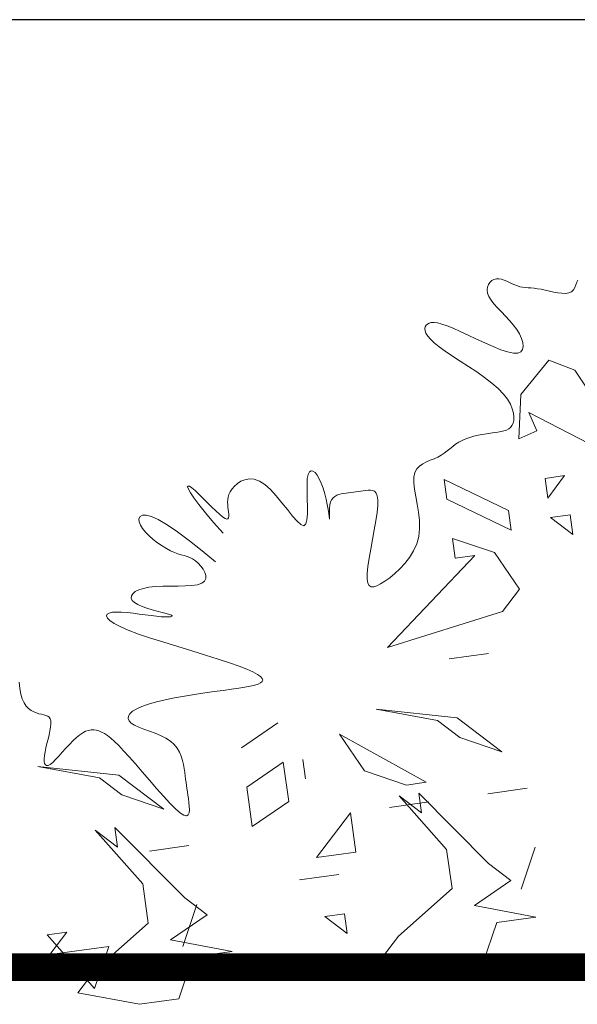
# Model space of a CAD drawing. Units: millimetres. Extents: x -12469 to 27428, y 1787 to 29589.
# Drawn here: x 3701 to 4060, y 3492 to 4126 of the extents above; entities that cross this region are included whole.
import ezdxf

# ---------------------------------------------------------------- set-up
doc = ezdxf.new("R2010")
doc.units = ezdxf.units.MM
doc.header["$LTSCALE"] = 2.54
doc.linetypes.add('HIDDEN', pattern=[0.375, 0.25, -0.125])
doc.layers.add('01_Block Outlines', color=3, linetype='Continuous')
doc.layers.add('04_Sketches-Misc', color=1, linetype='Continuous')

# ---------------------------------------------------------------- blocks, each defined once
blk = doc.blocks.new('*U17')
at = {"layer": '04_Sketches-Misc', "color": 116, "lineweight": 5, "true_color": 0x136734}
for p, q in [((46.013, -1.275), (46.38, -0.189)), ((46.38, -0.189), (47.395, -0.048)), ((47.395, -0.048), (48.989, -0.345)), ((48.188, -1.545), (48.555, -0.459)), ((48.989, -0.345), (48.552, -0.923)), ((48.555, -0.459), (49.782, -1.841)), ((38.519, -1.078), (39.535, -0.937)), ((39.535, -0.937), (41.129, -1.234)), ((48.552, -0.923), (47.169, -2.15)), ((38.152, -2.165), (38.519, -1.078)), ((41.129, -1.234), (40.691, -1.812)), ((44.997, -1.416), (46.013, -1.275)), ((46.591, -1.713), (44.997, -1.416)), ((49.711, -1.334), (48.188, -1.545)), ((49.274, -1.912), (49.711, -1.334)), ((45.646, -2.361), (46.591, -1.713)), ((45.907, -2.629), (46.274, -1.543)), ((46.274, -1.543), (45.907, -2.629)), ((40.691, -1.812), (39.309, -3.039)), ((42.094, -2.391), (42.023, -1.883)), ((42.023, -1.883), (42.602, -2.32)), ((49.782, -1.841), (49.274, -1.912)), ((37.137, -2.305), (38.152, -2.165)), ((47.169, -2.15), (47.31, -3.166)), ((38.731, -2.602), (37.137, -2.305)), ((42.602, -2.32), (42.094, -2.391)), ((46.224, -2.799), (45.646, -2.361)), ((37.785, -3.251), (38.731, -2.602)), ((48.03, -4.619), (46.224, -2.799)), ((37.157, -4.111), (37.524, -3.025)), ((37.524, -3.025), (37.157, -4.111)), ((39.309, -3.039), (39.45, -4.055)), ((38.364, -3.688), (37.785, -3.251)), ((42.235, -3.406), (43.251, -3.265)), ((43.251, -3.265), (42.235, -3.406)), ((47.31, -3.166), (48.537, -4.548)), ((40.169, -5.508), (38.364, -3.688)), ((39.45, -4.055), (40.677, -5.437)), ((41.798, -3.985), (42.813, -3.844)), ((41.938, -5), (41.798, -3.985)), ((42.813, -3.844), (41.938, -5)), ((46.119, -4.153), (47.134, -4.012)), ((47.134, -4.012), (46.119, -4.153)), ((47.959, -4.111), (48.03, -4.619)), ((48.537, -4.548), (47.959, -4.111)), ((43.532, -5.297), (44.478, -4.648)), ((44.478, -4.648), (44.548, -5.156)), ((40.099, -5), (40.169, -5.508)), ((40.677, -5.437), (40.099, -5)), ((46.112, -5.003), (46.104, -5.08)), ((46.104, -5.08), (46.107, -5.171)), ((46.135, -4.949), (46.112, -5.003)), ((46.178, -4.924), (46.135, -4.949)), ((46.244, -4.936), (46.178, -4.924)), ((46.337, -4.994), (46.244, -4.936)), ((46.46, -5.1), (46.337, -4.994)), ((39.907, -5.282), (40.923, -5.141)), ((40.923, -5.141), (39.907, -5.282)), ((43.673, -6.312), (43.532, -5.297)), ((44.548, -5.156), (44.618, -5.663)), ((46.107, -5.171), (46.117, -5.269)), ((46.117, -5.269), (46.13, -5.367)), ((46.608, -5.248), (46.46, -5.1)), ((46.775, -5.429), (46.608, -5.248)), ((47.924, -5.972), (46.767, -5.098)), ((46.767, -5.098), (47.853, -5.465)), ((37.368, -5.634), (38.384, -5.493)), ((38.384, -5.493), (37.368, -5.634)), ((46.13, -5.367), (46.143, -5.459)), ((46.143, -5.459), (46.155, -5.545)), ((46.155, -5.545), (46.166, -5.626)), ((46.954, -5.63), (46.775, -5.429)), ((47.853, -5.465), (48.432, -5.902)), ((39.978, -5.79), (40.486, -5.719)), ((42.22, -7.031), (39.978, -5.79)), ((40.486, -5.719), (41.572, -6.086)), ((44.618, -5.663), (43.673, -6.312)), ((46.166, -5.626), (46.177, -5.706)), ((46.177, -5.706), (46.188, -5.786)), ((46.188, -5.786), (46.2, -5.867)), ((47.138, -5.844), (46.954, -5.63)), ((47.322, -6.058), (47.138, -5.844)), ((41.572, -6.086), (42.22, -7.031)), ((43.166, -6.383), (43.095, -5.875)), ((43.095, -5.875), (43.166, -6.383)), ((46.2, -5.867), (46.211, -5.953)), ((46.211, -5.953), (46.224, -6.044)), ((46.224, -6.044), (46.238, -6.143)), ((47.498, -6.263), (47.322, -6.058)), ((50.026, -6.198), (47.924, -5.972)), ((48.432, -5.902), (50.026, -6.198)), ((46.238, -6.143), (46.256, -6.248)), ((46.256, -6.248), (46.281, -6.355)), ((46.281, -6.355), (46.315, -6.463)), ((47.661, -6.449), (47.498, -6.263)), ((49.639, -6.304), (49.563, -6.378)), ((49.704, -6.252), (49.639, -6.304)), ((49.756, -6.224), (49.704, -6.252)), ((49.797, -6.22), (49.756, -6.224)), ((49.827, -6.238), (49.797, -6.22)), ((49.847, -6.275), (49.827, -6.238)), ((49.857, -6.33), (49.847, -6.275)), ((49.858, -6.4), (49.857, -6.33)), ((39.173, -7.454), (38.017, -6.58)), ((38.017, -6.58), (39.103, -6.946)), ((46.315, -6.463), (46.36, -6.57)), ((46.36, -6.57), (46.42, -6.672)), ((47.804, -6.607), (47.661, -6.449)), ((47.93, -6.739), (47.804, -6.607)), ((49.391, -6.565), (49.299, -6.668)), ((49.48, -6.466), (49.391, -6.565)), ((49.563, -6.378), (49.48, -6.466)), ((49.814, -6.682), (49.835, -6.579)), ((49.835, -6.579), (49.85, -6.484)), ((49.85, -6.484), (49.858, -6.4)), ((43.814, -7.328), (44.759, -6.679)), ((44.759, -6.679), (43.814, -7.328)), ((46.42, -6.672), (46.498, -6.768)), ((46.498, -6.768), (46.595, -6.856)), ((46.595, -6.856), (46.714, -6.932)), ((48.04, -6.847), (47.93, -6.739)), ((48.137, -6.933), (48.04, -6.847)), ((49.113, -6.866), (49.024, -6.95)), ((49.205, -6.77), (49.113, -6.866)), ((49.299, -6.668), (49.205, -6.77)), ((49.76, -6.903), (49.788, -6.791)), ((49.788, -6.791), (49.814, -6.682)), ((39.103, -6.946), (39.681, -7.384)), ((46.714, -6.932), (46.849, -7)), ((46.849, -7), (46.992, -7.06)), ((46.992, -7.06), (47.138, -7.115)), ((47.138, -7.115), (47.28, -7.166)), ((48.224, -7), (48.137, -6.933)), ((48.302, -7.051), (48.224, -7)), ((48.374, -7.089), (48.302, -7.051)), ((48.443, -7.117), (48.374, -7.089)), ((48.511, -7.136), (48.443, -7.117)), ((48.787, -7.109), (48.715, -7.133)), ((48.862, -7.071), (48.787, -7.109)), ((48.94, -7.018), (48.862, -7.071)), ((49.024, -6.95), (48.94, -7.018)), ((49.693, -7.217), (49.71, -7.119)), ((49.71, -7.119), (49.734, -7.013)), ((49.734, -7.013), (49.76, -6.903)), ((39.681, -7.384), (41.275, -7.68)), ((47.28, -7.166), (47.41, -7.216)), ((47.41, -7.216), (47.522, -7.266)), ((47.522, -7.266), (47.609, -7.319)), ((47.609, -7.319), (47.665, -7.376)), ((47.665, -7.376), (47.69, -7.436)), ((48.578, -7.145), (48.511, -7.136)), ((48.646, -7.145), (48.578, -7.145)), ((48.715, -7.133), (48.646, -7.145)), ((49.685, -7.304), (49.693, -7.217)), ((49.687, -7.375), (49.685, -7.304)), ((49.702, -7.43), (49.687, -7.375)), ((41.275, -7.68), (39.173, -7.454)), ((47.571, -7.627), (47.466, -7.69)), ((47.642, -7.562), (47.571, -7.627)), ((47.682, -7.498), (47.642, -7.562)), ((47.69, -7.436), (47.682, -7.498)), ((49.73, -7.471), (49.702, -7.43)), ((49.768, -7.499), (49.73, -7.471)), ((49.815, -7.52), (49.768, -7.499)), ((49.869, -7.535), (49.815, -7.52)), ((49.929, -7.548), (49.869, -7.535)), ((49.994, -7.563), (49.929, -7.548)), ((50.061, -7.582), (49.994, -7.563)), ((50.129, -7.61), (50.061, -7.582)), ((50.196, -7.647), (50.129, -7.61)), ((46.958, -7.869), (46.731, -7.922)), ((47.16, -7.812), (46.958, -7.869)), ((47.329, -7.753), (47.16, -7.812)), ((47.466, -7.69), (47.329, -7.753)), ((50.262, -7.697), (50.196, -7.647)), ((50.323, -7.762), (50.262, -7.697)), ((50.378, -7.843), (50.323, -7.762)), ((50.426, -7.944), (50.378, -7.843)), ((45.458, -8.135), (45.225, -8.167)), ((45.707, -8.099), (45.458, -8.135)), ((45.967, -8.06), (45.707, -8.099)), ((46.228, -8.017), (45.967, -8.06)), ((46.486, -7.971), (46.228, -8.017)), ((46.731, -7.922), (46.486, -7.971)), ((50.465, -8.066), (50.426, -7.944)), ((50.493, -8.213), (50.465, -8.066)), ((44.221, -8.393), (44.207, -8.431)), ((44.261, -8.359), (44.221, -8.393)), ((44.325, -8.328), (44.261, -8.359)), ((44.414, -8.301), (44.325, -8.328)), ((44.528, -8.275), (44.414, -8.301)), ((44.666, -8.249), (44.528, -8.275)), ((44.828, -8.224), (44.666, -8.249)), ((45.015, -8.197), (44.828, -8.224)), ((45.225, -8.167), (45.015, -8.197)), ((50.509, -8.383), (50.493, -8.213)), ((44.207, -8.431), (44.22, -8.475)), ((44.22, -8.475), (44.265, -8.525)), ((44.265, -8.525), (44.344, -8.581)), ((44.344, -8.581), (44.46, -8.643)), ((44.46, -8.643), (44.617, -8.714)), ((44.617, -8.714), (44.818, -8.792)), ((44.818, -8.792), (45.065, -8.88)), ((45.065, -8.88), (45.359, -8.976)), ((39.385, -8.978), (38.369, -9.119)), ((38.369, -9.119), (38.877, -9.048)), ((38.877, -9.048), (39.385, -8.978)), ((45.359, -8.976), (45.69, -9.079)), ((45.69, -9.079), (46.043, -9.187)), ((38.002, -10.205), (40.979, -9.274)), ((40.979, -9.274), (38.722, -11.658)), ((46.043, -9.187), (46.406, -9.297)), ((46.406, -9.297), (46.765, -9.409)), ((46.765, -9.409), (47.107, -9.518)), ((47.107, -9.518), (47.417, -9.624)), ((47.417, -9.624), (47.684, -9.724)), ((47.684, -9.724), (47.895, -9.816)), ((47.895, -9.816), (48.053, -9.899)), ((48.053, -9.899), (48.161, -9.973)), ((46.554, -10.079), (46.546, -10.092)), ((46.546, -10.092), (46.567, -10.109)), ((46.589, -10.07), (46.554, -10.079)), ((46.567, -10.109), (46.619, -10.13)), ((46.648, -10.066), (46.589, -10.07)), ((46.619, -10.13), (46.702, -10.155)), ((46.731, -10.066), (46.648, -10.066)), ((46.702, -10.155), (46.809, -10.184)), ((46.835, -10.072), (46.731, -10.066)), ((46.809, -10.184), (46.934, -10.216)), ((46.957, -10.083), (46.835, -10.072)), ((47.096, -10.1), (46.957, -10.083)), ((47.247, -10.12), (47.096, -10.1)), ((47.403, -10.141), (47.247, -10.12)), ((47.561, -10.161), (47.403, -10.141)), ((47.714, -10.178), (47.561, -10.161)), ((47.857, -10.189), (47.714, -10.178)), ((48.174, -10.165), (48.093, -10.185)), ((48.161, -9.973), (48.223, -10.037)), ((48.226, -10.134), (48.174, -10.165)), ((48.223, -10.037), (48.243, -10.091)), ((48.243, -10.091), (48.226, -10.134)), ((37.565, -10.783), (38.002, -10.205)), ((46.934, -10.216), (47.067, -10.252)), ((47.067, -10.252), (47.2, -10.292)), ((47.2, -10.292), (47.326, -10.336)), ((47.326, -10.336), (47.437, -10.384)), ((47.437, -10.384), (47.524, -10.436)), ((47.524, -10.436), (47.58, -10.493)), ((47.985, -10.192), (47.857, -10.189)), ((48.093, -10.185), (47.985, -10.192)), ((47.567, -10.667), (47.503, -10.72)), ((47.601, -10.61), (47.567, -10.667)), ((47.58, -10.493), (47.606, -10.551)), ((47.606, -10.551), (47.601, -10.61)), ((38.214, -11.728), (37.565, -10.783)), ((41.156, -10.919), (41.044, -10.99)), ((41.253, -10.868), (41.156, -10.919)), ((41.335, -10.842), (41.253, -10.868)), ((41.402, -10.844), (41.335, -10.842)), ((41.452, -10.876), (41.402, -10.844)), ((41.486, -10.941), (41.452, -10.876)), ((41.504, -11.043), (41.486, -10.941)), ((45.782, -10.937), (45.711, -10.99)), ((45.892, -10.9), (45.782, -10.937)), ((46.038, -10.878), (45.892, -10.9)), ((46.209, -10.867), (46.038, -10.878)), ((46.397, -10.862), (46.209, -10.867)), ((46.593, -10.86), (46.397, -10.862)), ((46.79, -10.858), (46.593, -10.86)), ((46.977, -10.85), (46.79, -10.858)), ((47.148, -10.833), (46.977, -10.85)), ((47.293, -10.805), (47.148, -10.833)), ((47.412, -10.767), (47.293, -10.805)), ((47.503, -10.72), (47.412, -10.767)), ((40.789, -11.187), (40.655, -11.311)), ((40.92, -11.08), (40.789, -11.187)), ((41.044, -10.99), (40.92, -11.08)), ((41.485, -11.368), (41.503, -11.185)), ((41.503, -11.185), (41.504, -11.043)), ((45.678, -11.058), (45.677, -11.135)), ((45.677, -11.135), (45.702, -11.217)), ((45.711, -10.99), (45.678, -11.058)), ((40.526, -11.45), (40.407, -11.604)), ((40.655, -11.311), (40.526, -11.45)), ((41.453, -11.583), (41.485, -11.368)), ((45.702, -11.217), (45.747, -11.301)), ((45.747, -11.301), (45.807, -11.382)), ((45.807, -11.382), (45.876, -11.456)), ((45.876, -11.456), (45.948, -11.517)), ((38.722, -11.658), (39.229, -11.587)), ((39.229, -11.587), (39.3, -12.095)), ((40.407, -11.604), (40.304, -11.772)), ((41.412, -11.82), (41.453, -11.583)), ((45.772, -11.772), (45.427, -11.493)), ((45.948, -11.517), (46.02, -11.565)), ((46.02, -11.565), (46.091, -11.6)), ((46.091, -11.6), (46.162, -11.627)), ((46.162, -11.627), (46.236, -11.65)), ((46.236, -11.65), (46.314, -11.672)), ((46.314, -11.672), (46.398, -11.698)), ((46.398, -11.698), (46.489, -11.73)), ((39.3, -12.095), (38.214, -11.728)), ((40.223, -11.953), (40.17, -12.147)), ((40.304, -11.772), (40.223, -11.953)), ((41.366, -12.067), (41.412, -11.82)), ((46.104, -12.034), (45.772, -11.772)), ((46.489, -11.73), (46.588, -11.774)), ((46.588, -11.774), (46.696, -11.831)), ((46.696, -11.831), (46.81, -11.901)), ((46.81, -11.901), (46.926, -11.98)), ((36.254, -12.704), (36.184, -12.196)), ((36.184, -12.196), (36.762, -12.633)), ((40.17, -12.147), (40.148, -12.351)), ((41.321, -12.314), (41.366, -12.067)), ((46.411, -12.265), (46.104, -12.034)), ((46.926, -11.98), (47.038, -12.067)), ((47.038, -12.067), (47.143, -12.159)), ((47.143, -12.159), (47.237, -12.254)), ((37.847, -12.814), (37.776, -12.306)), ((37.776, -12.306), (39.441, -13.111)), ((40.148, -12.351), (40.153, -12.562)), ((41.28, -12.551), (41.321, -12.314)), ((43.09, -12.469), (43.061, -12.576)), ((43.141, -12.425), (43.09, -12.469)), ((43.218, -12.452), (43.141, -12.425)), ((43.316, -12.54), (43.218, -12.452)), ((45.226, -12.228), (45.475, -12.51)), ((46.682, -12.451), (46.411, -12.265)), ((46.907, -12.583), (46.682, -12.451)), ((47.237, -12.254), (47.314, -12.349)), ((47.314, -12.349), (47.371, -12.442)), ((47.371, -12.442), (47.403, -12.529)), ((36.762, -12.633), (36.254, -12.704)), ((40.153, -12.562), (40.176, -12.774)), ((41.248, -12.766), (41.28, -12.551)), ((42.474, -12.59), (42.476, -12.61)), ((42.476, -12.603), (42.474, -12.59)), ((42.483, -12.654), (42.476, -12.603)), ((42.476, -12.61), (42.479, -12.656)), ((42.479, -12.656), (42.482, -12.721)), ((42.482, -12.721), (42.482, -12.799)), ((42.496, -12.737), (42.483, -12.654)), ((43.049, -12.729), (43.047, -12.912)), ((43.061, -12.576), (43.049, -12.729)), ((43.434, -12.675), (43.316, -12.54)), ((43.566, -12.84), (43.434, -12.675)), ((45.089, -12.629), (45.082, -12.669)), ((45.082, -12.669), (45.083, -12.721)), ((45.083, -12.721), (45.089, -12.78)), ((45.106, -12.603), (45.089, -12.629)), ((45.136, -12.595), (45.106, -12.603)), ((45.18, -12.61), (45.136, -12.595)), ((45.243, -12.651), (45.18, -12.61)), ((45.325, -12.719), (45.243, -12.651)), ((45.421, -12.809), (45.325, -12.719)), ((45.475, -12.51), (45.69, -12.761)), ((47.086, -12.663), (46.907, -12.583)), ((47.223, -12.699), (47.086, -12.663)), ((47.32, -12.697), (47.223, -12.699)), ((47.38, -12.663), (47.32, -12.697)), ((47.407, -12.605), (47.38, -12.663)), ((47.403, -12.529), (47.407, -12.605)), ((39.511, -13.618), (37.847, -12.814)), ((40.176, -12.774), (40.21, -12.982)), ((40.21, -12.982), (40.247, -13.182)), ((41.229, -13.091), (41.23, -12.949)), ((41.23, -12.949), (41.248, -12.766)), ((42.468, -12.964), (42.45, -13.038)), ((42.478, -12.882), (42.468, -12.964)), ((42.482, -12.799), (42.478, -12.882)), ((42.514, -12.845), (42.496, -12.737)), ((42.538, -12.972), (42.514, -12.845)), ((42.567, -13.11), (42.538, -12.972)), ((43.047, -12.912), (43.052, -13.111)), ((43.708, -13.02), (43.566, -12.84)), ((45.089, -12.78), (45.097, -12.843)), ((45.097, -12.843), (45.106, -12.907)), ((45.106, -12.907), (45.112, -12.971)), ((45.112, -12.971), (45.115, -13.035)), ((45.528, -12.914), (45.421, -12.809)), ((45.64, -13.027), (45.528, -12.914)), ((45.69, -12.761), (45.861, -12.972)), ((45.861, -12.972), (45.989, -13.143)), ((36.395, -13.72), (36.832, -13.141)), ((36.832, -13.141), (36.903, -13.649)), ((39.441, -13.111), (39.511, -13.618)), ((40.247, -13.182), (40.279, -13.369)), ((41.244, -13.196), (41.229, -13.091)), ((41.273, -13.269), (41.244, -13.196)), ((42.235, -13.231), (42.176, -13.246)), ((42.291, -13.211), (42.235, -13.231)), ((42.341, -13.184), (42.291, -13.211)), ((42.386, -13.147), (42.341, -13.184)), ((42.422, -13.099), (42.386, -13.147)), ((42.45, -13.038), (42.422, -13.099)), ((42.603, -13.253), (42.567, -13.11)), ((43.052, -13.111), (43.058, -13.31)), ((43.855, -13.199), (43.708, -13.02)), ((44.005, -13.361), (43.855, -13.199)), ((45.079, -13.234), (45.046, -13.303)), ((45.1, -13.166), (45.079, -13.234)), ((45.111, -13.1), (45.1, -13.166)), ((45.115, -13.035), (45.111, -13.1)), ((45.752, -13.139), (45.64, -13.027)), ((45.859, -13.244), (45.752, -13.139)), ((45.989, -13.143), (46.078, -13.274)), ((40.279, -13.369), (40.298, -13.537)), ((41.313, -13.314), (41.273, -13.269)), ((41.362, -13.339), (41.313, -13.314)), ((41.419, -13.347), (41.362, -13.339)), ((41.479, -13.344), (41.419, -13.347)), ((41.543, -13.337), (41.479, -13.344)), ((41.606, -13.328), (41.543, -13.337)), ((41.67, -13.319), (41.606, -13.328)), ((41.733, -13.31), (41.67, -13.319)), ((41.796, -13.301), (41.733, -13.31)), ((41.86, -13.293), (41.796, -13.301)), ((41.923, -13.284), (41.86, -13.293)), ((41.987, -13.275), (41.923, -13.284)), ((42.05, -13.266), (41.987, -13.275)), ((42.114, -13.257), (42.05, -13.266)), ((42.176, -13.246), (42.114, -13.257)), ((42.643, -13.393), (42.603, -13.253)), ((42.69, -13.522), (42.643, -13.393)), ((43.06, -13.493), (43.052, -13.645)), ((43.058, -13.31), (43.06, -13.493)), ((44.152, -13.492), (44.005, -13.361)), ((44.293, -13.579), (44.152, -13.492)), ((44.936, -13.447), (44.859, -13.515)), ((44.998, -13.375), (44.936, -13.447)), ((45.046, -13.303), (44.998, -13.375)), ((45.956, -13.335), (45.859, -13.244)), ((46.038, -13.403), (45.956, -13.335)), ((46.099, -13.443), (46.038, -13.403)), ((46.078, -13.274), (46.13, -13.369)), ((46.137, -13.451), (46.099, -13.443)), ((46.13, -13.369), (46.149, -13.427)), ((46.149, -13.427), (46.137, -13.451)), ((36.903, -13.649), (36.395, -13.72)), ((40.297, -13.682), (40.269, -13.8)), ((40.298, -13.537), (40.297, -13.682)), ((42.742, -13.636), (42.69, -13.522)), ((42.797, -13.729), (42.742, -13.636)), ((42.852, -13.797), (42.797, -13.729)), ((43.052, -13.645), (43.031, -13.753)), ((44.426, -13.624), (44.293, -13.579)), ((44.551, -13.634), (44.426, -13.624)), ((44.665, -13.615), (44.551, -13.634)), ((44.768, -13.573), (44.665, -13.615)), ((44.859, -13.515), (44.768, -13.573)), ((36.128, -16.445), (34.401, -13.849)), ((34.401, -13.849), (37.321, -15.348)), ((40.148, -13.968), (40.064, -14.027)), ((40.218, -13.894), (40.148, -13.968)), ((40.269, -13.8), (40.218, -13.894)), ((42.906, -13.837), (42.852, -13.797)), ((42.955, -13.846), (42.906, -13.837)), ((42.998, -13.819), (42.955, -13.846)), ((43.031, -13.753), (42.998, -13.819)), ((39.592, -14.247), (39.512, -14.3)), ((39.678, -14.199), (39.592, -14.247)), ((39.773, -14.157), (39.678, -14.199)), ((39.872, -14.117), (39.773, -14.157)), ((39.97, -14.075), (39.872, -14.117)), ((40.064, -14.027), (39.97, -14.075)), ((39.29, -14.474), (39.215, -14.53)), ((39.363, -14.415), (39.29, -14.474)), ((39.436, -14.357), (39.363, -14.415)), ((39.512, -14.3), (39.436, -14.357)), ((37.111, -14.88), (37.579, -14.67)), ((37.579, -14.67), (37.531, -15.816)), ((38.635, -14.764), (38.525, -14.786)), ((38.745, -14.739), (38.635, -14.764)), ((38.851, -14.709), (38.745, -14.739)), ((38.953, -14.673), (38.851, -14.709)), ((39.048, -14.632), (38.953, -14.673)), ((39.135, -14.584), (39.048, -14.632)), ((39.215, -14.53), (39.135, -14.584)), ((37.321, -15.348), (37.111, -14.88)), ((37.757, -15.013), (37.729, -15.073)), ((37.795, -14.965), (37.757, -15.013)), ((37.842, -14.927), (37.795, -14.965)), ((37.899, -14.899), (37.842, -14.927)), ((37.965, -14.877), (37.899, -14.899)), ((38.039, -14.861), (37.965, -14.877)), ((38.122, -14.847), (38.039, -14.861)), ((38.213, -14.834), (38.122, -14.847)), ((38.312, -14.82), (38.213, -14.834)), ((38.417, -14.804), (38.312, -14.82)), ((38.525, -14.786), (38.417, -14.804)), ((37.712, -15.149), (37.707, -15.237)), ((37.707, -15.237), (37.719, -15.337)), ((37.729, -15.073), (37.712, -15.149)), ((37.719, -15.337), (37.749, -15.448)), ((37.749, -15.448), (37.8, -15.568)), ((37.8, -15.568), (37.876, -15.696)), ((37.876, -15.696), (37.979, -15.83)), ((37.531, -15.816), (36.806, -16.703)), ((37.979, -15.83), (38.112, -15.969)), ((38.112, -15.969), (38.276, -16.112)), ((38.276, -16.112), (38.465, -16.256)), ((38.465, -16.256), (38.669, -16.4)), ((36.806, -16.703), (36.128, -16.445)), ((38.669, -16.4), (38.882, -16.542)), ((38.882, -16.542), (39.094, -16.68)), ((39.094, -16.68), (39.297, -16.812)), ((37.483, -16.981), (37.466, -17.062)), ((37.53, -16.922), (37.483, -16.981)), ((37.609, -16.889), (37.53, -16.922)), ((37.722, -16.886), (37.609, -16.889)), ((37.871, -16.917), (37.722, -16.886)), ((38.048, -16.976), (37.871, -16.917)), ((38.247, -17.056), (38.048, -16.976)), ((38.459, -17.15), (38.247, -17.056)), ((39.297, -16.812), (39.482, -16.936)), ((39.482, -16.936), (39.643, -17.051)), ((39.643, -17.051), (39.771, -17.155)), ((37.466, -17.062), (37.475, -17.159)), ((37.475, -17.159), (37.508, -17.268)), ((37.508, -17.268), (37.562, -17.384)), ((38.677, -17.252), (38.459, -17.15)), ((38.891, -17.355), (38.677, -17.252)), ((39.771, -17.155), (39.868, -17.247)), ((39.868, -17.247), (39.938, -17.33)), ((37.562, -17.384), (37.635, -17.502)), ((37.635, -17.502), (37.723, -17.619)), ((39.094, -17.45), (38.891, -17.355)), ((39.278, -17.533), (39.094, -17.45)), ((39.437, -17.596), (39.278, -17.533)), ((39.938, -17.33), (39.983, -17.403)), ((40.001, -17.568), (39.979, -17.608)), ((39.983, -17.403), (40.006, -17.466)), ((40.011, -17.521), (40.001, -17.568)), ((40.006, -17.466), (40.011, -17.521)), ((37.723, -17.619), (37.822, -17.733)), ((37.822, -17.733), (37.927, -17.845)), ((39.571, -17.64), (39.437, -17.596)), ((39.682, -17.668), (39.571, -17.64)), ((39.773, -17.68), (39.682, -17.668)), ((39.846, -17.678), (39.773, -17.68)), ((39.903, -17.664), (39.846, -17.678)), ((39.946, -17.64), (39.903, -17.664)), ((39.979, -17.608), (39.946, -17.64)), ((37.927, -17.845), (38.032, -17.954)), ((38.032, -17.954), (38.132, -18.059)), ((38.132, -18.059), (38.224, -18.16)), ((38.224, -18.16), (38.3, -18.258)), ((38.3, -18.258), (38.356, -18.351)), ((36.167, -18.525), (36.13, -18.588)), ((36.217, -18.475), (36.167, -18.525)), ((36.285, -18.445), (36.217, -18.475)), ((36.369, -18.432), (36.285, -18.445)), ((36.465, -18.435), (36.369, -18.432)), ((36.569, -18.448), (36.465, -18.435)), ((36.679, -18.468), (36.569, -18.448)), ((36.79, -18.493), (36.679, -18.468)), ((36.899, -18.517), (36.79, -18.493)), ((37.002, -18.539), (36.899, -18.517)), ((37.098, -18.554), (37.002, -18.539)), ((37.185, -18.565), (37.098, -18.554)), ((37.266, -18.572), (37.185, -18.565)), ((37.342, -18.578), (37.266, -18.572)), ((37.414, -18.584), (37.342, -18.578)), ((37.483, -18.593), (37.414, -18.584)), ((38.356, -18.351), (38.389, -18.439)), ((38.389, -18.439), (38.4, -18.521)), ((38.4, -18.521), (38.392, -18.596)), ((36.079, -18.721), (36.053, -18.773)), ((36.103, -18.656), (36.079, -18.721)), ((36.13, -18.588), (36.103, -18.656)), ((37.551, -18.606), (37.483, -18.593)), ((37.618, -18.626), (37.551, -18.606)), ((37.687, -18.652), (37.618, -18.626)), ((37.756, -18.683), (37.687, -18.652)), ((37.825, -18.717), (37.756, -18.683)), ((37.894, -18.749), (37.825, -18.717)), ((37.963, -18.778), (37.894, -18.749)), ((38.03, -18.799), (37.963, -18.778)), ((38.097, -18.811), (38.03, -18.799)), ((38.161, -18.809), (38.097, -18.811)), ((38.223, -18.793), (38.161, -18.809)), ((38.28, -18.762), (38.223, -18.793)), ((38.329, -18.718), (38.28, -18.762)), ((38.367, -18.662), (38.329, -18.718)), ((38.392, -18.596), (38.367, -18.662))]:
    blk.add_line(p, q, dxfattribs=at)
at = {"layer": 'Defpoints', "color": 251, "linetype": 'HIDDEN', "ltscale": 10}
blk.add_line((17.946, -0.719), (52.946, -0.719), dxfattribs=at)

msp = doc.modelspace()

# ---------------------------------------------------------------- linework, layer by layer
at = {"color": 3, "const_width": 17.78}
msp.add_lwpolyline([(1898.44, 3516.05), (5371.15, 3516.05)], dxfattribs=at)
at = {"layer": '01_Block Outlines', "color": 1}
msp.add_line((5513.65, 4125.65), (2040.94, 4125.65), dxfattribs=at)

# ---------------------------------------------------------------- block references
at = {"xscale": 24.87969425443006, "yscale": 24.87969425443006, "zscale": 24.87969425443006, "rotation": 180}
msp.add_blockref('*U17', (4957.28, 3490.97), dxfattribs=at)

doc.saveas('drawing.dxf')
